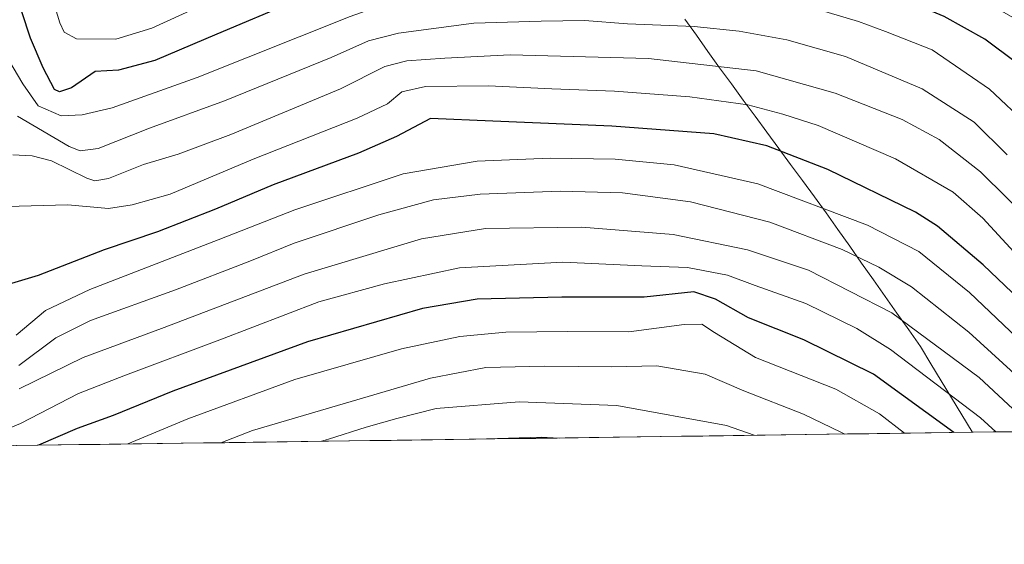
# Model space of a CAD drawing. Units: metres. Extents: x 593268 to 596692, y 4768397 to 4770757.
# Drawn here: x 595009 to 595246, y 4768397 to 4768523 of the extents above; entities that cross this region are included whole.
import ezdxf

# ---------------------------------------------------------------- set-up
doc = ezdxf.new("R2010")
doc.units = ezdxf.units.M
doc.header["$MEASUREMENT"] = 0
for name, color, linetype, lineweight in [('Arbolado forestal CxS', 92, 'Continuous', 0), ('Curva de nivel maestra', 36, 'Continuous', 30), ('Curva de nivel normal', 36, 'Continuous', 0), ('Entidad de ámbito territorial', 19, 'Continuous', 0), ('Entidad de ámbito territorial CxS', 92, 'Continuous', 0), ('Municipio CxS', 142, 'Continuous', 0)]:
    doc.layers.add(name, color=color, linetype=linetype, lineweight=lineweight)

# ---------------------------------------------------------------- blocks, each defined once
blk = doc.blocks.new('*U150')
at = {"layer": 'Arbolado forestal CxS', "color": 92, "linetype": 'Continuous', "lineweight": 0}
blk.add_polyline3d([(596692.37, 4768443.74, 796.4), (593299.51, 4768396.55, 934.88)], dxfattribs=at)
blk = doc.blocks.new('*U180')
at = {"layer": 'Curva de nivel normal', "color": 36, "linetype": 'Continuous', "lineweight": 0}
blk.add_polyline3d([(595005.97, 4768477.83, 770), (595020.7, 4768478.21, 770), (595030.47, 4768477.34, 770), (595036.17, 4768478.27, 770), (595045.28, 4768480.83, 770), (595065.2, 4768489.21, 770), (595090.2, 4768499.13, 770), (595097.53, 4768502.55, 770), (595101.01, 4768505.45, 770), (595106.63, 4768506.69, 770), (595121.82, 4768506.88, 770), (595137.06, 4768506.16, 770), (595152.15, 4768505.6, 770), (595170.19, 4768504.23, 770), (595184.17, 4768502.29, 770), (595192.57, 4768500.04, 770), (595201.07, 4768497.32, 770), (595219.67, 4768489.28, 770), (595233.53, 4768481.26, 770), (595240.67, 4768475.06, 770), (595253.76, 4768460.83, 770)], dxfattribs=at)
blk = doc.blocks.new('*U183')
at = {"layer": 'Curva de nivel normal', "color": 36, "linetype": 'Continuous', "lineweight": 0}
blk.add_polyline3d([(595253.75, 4768423.73, 790), (595239.78, 4768436.73, 790), (595218.84, 4768452.24, 790), (595198.78, 4768462.55, 790), (595184.13, 4768467.45, 790), (595166.25, 4768471.11, 790), (595144.26, 4768472.88, 790), (595121.07, 4768472.56, 790), (595105.67, 4768470.04, 790), (595077.53, 4768461.54, 790), (595043.2, 4768448.48, 790), (595024.32, 4768441.53, 790), (595008.98, 4768434, 790)], dxfattribs=at)
blk = doc.blocks.new('*U189')
at = {"layer": 'Curva de nivel normal', "color": 36, "linetype": 'Continuous', "lineweight": 0}
blk.add_polyline3d([(595007.47, 4768490.27, 765), (595012.11, 4768490.01, 765), (595016.72, 4768488.82, 765), (595025.23, 4768484.62, 765), (595027.17, 4768483.99, 765), (595030.45, 4768484.59, 765), (595038.86, 4768487.96, 765), (595047.2, 4768490.4, 765), (595059.87, 4768495.17, 765), (595086.2, 4768506.17, 765), (595096.87, 4768511.52, 765), (595102.2, 4768512.9, 765), (595111.32, 4768513.51, 765), (595127.02, 4768514.3, 765), (595160.32, 4768513.49, 765), (595186.2, 4768510.48, 765), (595205.2, 4768505.1, 765), (595221.3, 4768498.75, 765), (595230.21, 4768493.97, 765), (595240.1, 4768486.2, 765), (595252.83, 4768473.55, 765)], dxfattribs=at)
blk = doc.blocks.new('*U194')
at = {"layer": 'Curva de nivel normal', "color": 36, "linetype": 'Continuous', "lineweight": 0}
blk.add_polyline3d([(595276.54, 4768424.05, 780), (595274.37, 4768424.84, 780), (595269.14, 4768428.2, 780), (595257.09, 4768438.46, 780), (595237.48, 4768457.14, 780), (595225.29, 4768467, 780), (595212.94, 4768473.36, 780), (595186.55, 4768483.28, 780), (595166.47, 4768487.86, 780), (595152.26, 4768489.26, 780), (595136.62, 4768489.47, 780), (595119.11, 4768488.78, 780), (595101.32, 4768485.7, 780), (595075.22, 4768477.02, 780), (595056.84, 4768469.79, 780), (595025.99, 4768457.87, 780), (595015.31, 4768452.78, 780), (595008.21, 4768446.86, 780)], dxfattribs=at)
blk = doc.blocks.new('*U208')
at = {"layer": 'Curva de nivel normal', "color": 36, "linetype": 'Continuous', "lineweight": 0}
blk.add_polyline3d([(595243.84, 4768423.59, 795), (595240.14, 4768426.98, 795), (595218.47, 4768443.44, 795), (595210.37, 4768448.45, 795), (595198.15, 4768454.46, 795), (595185.9, 4768458.85, 795), (595179.28, 4768461.28, 795), (595169.63, 4768463.13, 795), (595158.72, 4768463.55, 795), (595139.7, 4768464.41, 795), (595114.84, 4768463.05, 795), (595096.77, 4768459.2, 795), (595081.02, 4768454.87, 795), (595057.2, 4768445.78, 795), (595034.51, 4768437.23, 795), (595023.2, 4768432.82, 795), (595009.3, 4768425.61, 795), (595002.38, 4768422.82, 795)], dxfattribs=at)
blk = doc.blocks.new('*U212')
at = {"layer": 'Curva de nivel normal', "color": 36, "linetype": 'Continuous', "lineweight": 0}
blk.add_polyline3d([(595185.72, 4768422.78, 815), (595179.04, 4768425.13, 815), (595152.66, 4768429.94, 815), (595129.21, 4768430.87, 815), (595109.25, 4768429.2, 815), (595099.79, 4768426.85, 815), (595092.37, 4768424.77, 815), (595083.38, 4768421.84, 815), (595081.69, 4768421.34, 815)], dxfattribs=at)
blk = doc.blocks.new('*U222')
at = {"layer": 'Curva de nivel normal', "color": 36, "linetype": 'Continuous', "lineweight": 0}
blk.add_polyline3d([(595221.82, 4768423.29, 805), (595215.86, 4768427.98, 805), (595205.35, 4768433.87, 805), (595186.02, 4768441.47, 805), (595176.15, 4768447.48, 805), (595173.08, 4768449.54, 805), (595168.89, 4768449.46, 805), (595155.56, 4768447.66, 805), (595140.88, 4768447.78, 805), (595126.01, 4768447.56, 805), (595114.9, 4768446.59, 805), (595100.89, 4768443.57, 805), (595075.24, 4768436.22, 805), (595049.55, 4768426.72, 805), (595035.11, 4768420.69, 805)], dxfattribs=at)
blk = doc.blocks.new('*U226')
at = {"layer": 'Curva de nivel normal', "color": 36, "linetype": 'Continuous', "lineweight": 0}
blk.add_polyline3d([(595246.56, 4768490.31, 760), (595238.62, 4768498.14, 760), (595226.07, 4768506.17, 760), (595207.68, 4768513.97, 760), (595193.56, 4768517.94, 760), (595182.11, 4768520.04, 760), (595171.25, 4768521.12, 760), (595155.2, 4768521.83, 760), (595144.94, 4768522.6, 760), (595134.49, 4768522.47, 760), (595118.27, 4768521.94, 760), (595100.16, 4768519.52, 760), (595092.99, 4768517.74, 760), (595083.97, 4768513.7, 760), (595058.31, 4768503.25, 760), (595040.31, 4768496.67, 760), (595027.99, 4768491.83, 760), (595023.59, 4768491.24, 760), (595020.98, 4768492.24, 760), (595008.59, 4768499.6, 760)], dxfattribs=at)
blk = doc.blocks.new('*U228')
at = {"layer": 'Curva de nivel normal', "color": 36, "linetype": 'Continuous', "lineweight": 0}
blk.add_polyline3d([(595138.84, 4768422.13, 820), (595134.46, 4768422.36, 820), (595118.68, 4768421.88, 820), (595118.51, 4768421.85, 820)], dxfattribs=at)
blk = doc.blocks.new('*U234')
at = {"layer": 'Curva de nivel normal', "color": 36, "linetype": 'Continuous', "lineweight": 0}
blk.add_polyline3d([(595251.64, 4768497.26, 755), (595242.28, 4768506.09, 755), (595228.48, 4768515.53, 755), (595217.25, 4768519.97, 755), (595210.81, 4768522.36, 755), (595199.15, 4768525.84, 755), (595193.13, 4768525.98, 755), (595188.18, 4768526.34, 755), (595179.71, 4768528.59, 755), (595167.32, 4768529.26, 755), (595140.37, 4768530.08, 755), (595125.62, 4768530.04, 755), (595109.53, 4768529.51, 755), (595097.16, 4768526.63, 755), (595088.53, 4768523.54, 755), (595051.78, 4768508.9, 755), (595031.3, 4768501.57, 755), (595024.09, 4768499.86, 755), (595019.03, 4768499.65, 755), (595013.55, 4768502.03, 755), (595009.86, 4768507.35, 755), (595005.42, 4768514.78, 755)], dxfattribs=at)
blk = doc.blocks.new('*U241')
at = {"layer": 'Curva de nivel normal', "color": 36, "linetype": 'Continuous', "lineweight": 0}
blk.add_polyline3d([(595207.48, 4768423.09, 810), (595206.53, 4768423.56, 810), (595197.53, 4768427.84, 810), (595183.2, 4768433.49, 810), (595173.9, 4768437.5, 810), (595162.31, 4768439.5, 810), (595151.5, 4768439.22, 810), (595135.29, 4768439.38, 810), (595121.14, 4768439.13, 810), (595107.88, 4768436.57, 810), (595065.1, 4768423.93, 810), (595057.47, 4768421, 810)], dxfattribs=at)
blk = doc.blocks.new('*U245')
at = {"layer": 'Curva de nivel normal', "color": 36, "linetype": 'Continuous', "lineweight": 0}
blk.add_polyline3d([(595264.92, 4768423.89, 785), (595255.54, 4768430.96, 785), (595237.33, 4768447.56, 785), (595223.51, 4768458.48, 785), (595215.65, 4768463.27, 785), (595206.88, 4768467.52, 785), (595189.44, 4768474.07, 785), (595170.4, 4768478.94, 785), (595154.04, 4768481.13, 785), (595139.03, 4768481.5, 785), (595119.8, 4768480.81, 785), (595108.58, 4768479.45, 785), (595095.44, 4768475.8, 785), (595075.07, 4768469.01, 785), (595064.39, 4768464.7, 785), (595046.55, 4768457.75, 785), (595026.11, 4768450.39, 785), (595017.75, 4768446.21, 785), (595008.88, 4768439.57, 785)], dxfattribs=at)
blk = doc.blocks.new('*U246')
at = {"layer": 'Curva de nivel normal', "color": 36, "linetype": 'Continuous', "lineweight": 0}
blk.add_polyline3d([(595250.28, 4768521.97, 745), (595229.92, 4768533.69, 745), (595217.47, 4768538.41, 745), (595203.51, 4768541.64, 745), (595195.44, 4768543.94, 745), (595182.51, 4768545.26, 745), (595167.98, 4768545.7, 745), (595153.99, 4768545.38, 745), (595130.34, 4768545.76, 745), (595106.89, 4768544.27, 745), (595087.2, 4768540.78, 745), (595055.62, 4768527.49, 745), (595040.87, 4768520.78, 745), (595032.18, 4768518.07, 745), (595022.77, 4768518.16, 745), (595019.76, 4768519.78, 745), (595018.78, 4768522.05, 745), (595014.63, 4768535.5, 745), (595009.6, 4768550.91, 745), (595006.01, 4768569.04, 745)], dxfattribs=at)
blk = doc.blocks.new('*U254')
at = {"layer": 'Curva de nivel maestra', "color": 36, "linetype": 'Continuous', "lineweight": 30}
blk.add_polyline3d([(595248.81, 4768512.4, 750), (595241.16, 4768518.12, 750), (595231.42, 4768523.56, 750), (595218.1, 4768529.16, 750), (595206.18, 4768532.49, 750), (595192.86, 4768536.65, 750), (595183.2, 4768537.89, 750), (595164.53, 4768537.55, 750), (595136.87, 4768538.08, 750), (595121.19, 4768537.85, 750), (595107.51, 4768536.98, 750), (595089.19, 4768532.73, 750), (595075.2, 4768527.13, 750), (595056.53, 4768519.3, 750), (595041.62, 4768512.98, 750), (595032.82, 4768510.63, 750), (595027.2, 4768510.34, 750), (595021.53, 4768506.41, 750), (595018.63, 4768505.42, 750), (595017.47, 4768506, 750), (595014.72, 4768511.24, 750), (595011.65, 4768518.32, 750), (595007.47, 4768531.37, 750)], dxfattribs=at)
blk = doc.blocks.new('*U256')
at = {"layer": 'Curva de nivel maestra', "color": 36, "linetype": 'Continuous', "lineweight": 30}
blk.add_polyline3d([(595302.07, 4768424.4, 775), (595282.37, 4768429.26, 775), (595275.58, 4768431.6, 775), (595265.15, 4768440.53, 775), (595240.79, 4768463.81, 775), (595229.82, 4768473.14, 775), (595224.51, 4768476.44, 775), (595203.38, 4768486.71, 775), (595188.72, 4768492.44, 775), (595175.96, 4768495.34, 775), (595151.45, 4768497.17, 775), (595122.89, 4768498.36, 775), (595107.9, 4768498.98, 775), (595099.7, 4768494.69, 775), (595090.55, 4768490.65, 775), (595070.04, 4768483.06, 775), (595056.2, 4768477.18, 775), (595042.2, 4768471.75, 775), (595029.44, 4768467.42, 775), (595013.51, 4768461.2, 775), (595007.11, 4768459.3, 775)], dxfattribs=at)
blk = doc.blocks.new('*U264')
at = {"layer": 'Curva de nivel maestra', "color": 36, "linetype": 'Continuous', "lineweight": 30}
blk.add_polyline3d([(595233.7, 4768423.45, 800), (595214.43, 4768437.51, 800), (595197.61, 4768445.79, 800), (595184.3, 4768451.07, 800), (595176.38, 4768455.52, 800), (595171.2, 4768457.34, 800), (595159.23, 4768455.99, 800), (595139.45, 4768456.01, 800), (595119.13, 4768455.52, 800), (595105.93, 4768453.32, 800), (595078.28, 4768445.3, 800), (595045.95, 4768433.42, 800), (595031.53, 4768427.54, 800), (595022.87, 4768424.43, 800), (595013.61, 4768420.39, 800)], dxfattribs=at)

msp = doc.modelspace()

# ---------------------------------------------------------------- linework, layer by layer
at = {"layer": 'Arbolado forestal CxS', "color": 92, "linetype": 'Continuous', "lineweight": 0}
msp.add_polyline3d([(596692.37, 4768443.74, 796.4), (593299.51, 4768396.55, 934.88)], dxfattribs=at)
at = {"layer": 'Entidad de ámbito territorial', "color": 19, "linetype": 'Continuous', "lineweight": 0}
msp.add_polyline3d([(595169.02, 4768522.94, 759.72), (595171.8, 4768519.03, 761.52), (595174.58, 4768515.12, 762.9), (595177.36, 4768511.21, 764.88), (595180.21, 4768507.33, 767.71), (595183.06, 4768503.45, 770.23), (595185.91, 4768499.57, 771.8), (595188.76, 4768495.69, 773.41), (595191.62, 4768491.82, 774.47), (595194.47, 4768487.94, 775.78), (595197.32, 4768484.06, 778.11), (595200.17, 4768480.18, 780.1), (595203.02, 4768476.3, 781.66), (595205.85, 4768472.28, 783.36), (595208.69, 4768468.26, 785.07), (595211.52, 4768464.23, 785.58), (595214.36, 4768460.21, 786.84), (595217.19, 4768456.19, 788.25), (595220.02, 4768452.16, 790.11), (595222.86, 4768448.14, 791.55), (595225.69, 4768444.12, 792.47), (595228.17, 4768440.02, 793.24), (595230.65, 4768435.92, 793.9), (595233.13, 4768431.82, 795.07), (595235.61, 4768427.72, 796.98), (595238.09, 4768423.62, 799.19), (595238.16, 4768423.51, 799.24)], dxfattribs=at)
msp.add_polyline3d([(595169.02, 4768522.94, 759.72), (595171.8, 4768519.03, 761.52), (595174.58, 4768515.12, 762.9), (595177.36, 4768511.21, 764.88), (595180.21, 4768507.33, 767.71), (595183.06, 4768503.45, 770.23), (595185.91, 4768499.57, 771.8), (595188.76, 4768495.69, 773.41), (595191.62, 4768491.82, 774.47), (595194.47, 4768487.94, 775.78), (595197.32, 4768484.06, 778.11), (595200.17, 4768480.18, 780.1), (595203.02, 4768476.3, 781.66), (595205.85, 4768472.28, 783.36), (595208.69, 4768468.26, 785.07), (595211.52, 4768464.23, 785.58), (595214.36, 4768460.21, 786.84), (595217.19, 4768456.19, 788.25), (595220.02, 4768452.16, 790.11), (595222.86, 4768448.14, 791.55), (595225.69, 4768444.12, 792.47), (595228.17, 4768440.02, 793.24), (595230.65, 4768435.92, 793.9), (595233.13, 4768431.82, 795.07), (595235.61, 4768427.72, 796.98), (595238.09, 4768423.62, 799.19), (595238.16, 4768423.51, 799.24)], dxfattribs=at)
at = {"layer": 'Entidad de ámbito territorial CxS', "color": 92, "linetype": 'Continuous', "lineweight": 0}
for points in [[(595169.02, 4768522.94, 759.72), (595171.8, 4768519.03, 761.52), (595174.58, 4768515.12, 762.9), (595177.36, 4768511.21, 764.88), (595180.21, 4768507.33, 767.71), (595183.06, 4768503.45, 770.23), (595185.91, 4768499.57, 771.8), (595188.76, 4768495.69, 773.41), (595191.62, 4768491.82, 774.47), (595194.47, 4768487.94, 775.78), (595197.32, 4768484.06, 778.11), (595200.17, 4768480.18, 780.1), (595203.02, 4768476.3, 781.66), (595205.85, 4768472.28, 783.36), (595208.69, 4768468.26, 785.07), (595211.52, 4768464.23, 785.58), (595214.36, 4768460.21, 786.84), (595217.19, 4768456.19, 788.25), (595220.02, 4768452.16, 790.11), (595222.86, 4768448.14, 791.55), (595225.69, 4768444.12, 792.47), (595228.17, 4768440.02, 793.24), (595230.65, 4768435.92, 793.9), (595233.13, 4768431.82, 795.07), (595235.61, 4768427.72, 796.98), (595238.09, 4768423.62, 799.19), (595238.16, 4768423.51, 799.24), (595233.16, 4768423.44, 801.44), (595228.16, 4768423.37, 804), (595223.17, 4768423.31, 806.56), (595218.17, 4768423.24, 807.06), (595213.17, 4768423.17, 808.25), (595208.18, 4768423.1, 809.61), (595203.18, 4768423.03, 811.63), (595198.18, 4768422.96, 813.68), (595193.19, 4768422.89, 815.15), (595188.19, 4768422.82, 816.22), (595183.2, 4768422.75, 816.62), (595178.2, 4768422.68, 816.51), (595173.2, 4768422.61, 817.31), (595168.21, 4768422.54, 818.67), (595163.21, 4768422.47, 819.55), (595158.21, 4768422.4, 819.57), (595153.22, 4768422.33, 818.96), (595148.22, 4768422.26, 818.55), (595143.22, 4768422.19, 818.6), (595138.23, 4768422.12, 819.27), (595133.23, 4768422.05, 819.72), (595128.23, 4768421.98, 820.09), (595123.24, 4768421.92, 820.52), (595118.24, 4768421.85, 820.66), (595113.24, 4768421.78, 820.24), (595108.25, 4768421.71, 818.94), (595103.25, 4768421.64, 817.72), (595098.25, 4768421.57, 817.12), (595093.26, 4768421.5, 817), (595088.26, 4768421.43, 816.14), (595083.26, 4768421.36, 814.57), (595078.27, 4768421.29, 813.1), (595073.27, 4768421.22, 812.26), (595068.28, 4768421.15, 812.67), (595063.28, 4768421.08, 812.47), (595058.28, 4768421.01, 810.95), (595053.29, 4768420.94, 809.54), (595048.29, 4768420.87, 808.62), (595043.29, 4768420.8, 807.4), (595038.3, 4768420.73, 805.4), (595033.3, 4768420.66, 804), (595028.3, 4768420.6, 803.44), (595023.31, 4768420.53, 802.84), (595018.31, 4768420.46, 801.87), (595013.31, 4768420.39, 800.14), (595008.32, 4768420.32, 797.98)], [(595248.15, 4768423.65, 793.43), (595243.15, 4768423.58, 796.58), (595238.16, 4768423.51, 799.24), (595238.16, 4768423.51, 799.24), (595238.09, 4768423.62, 799.19), (595235.61, 4768427.72, 796.98), (595233.13, 4768431.82, 795.07), (595230.65, 4768435.92, 793.9), (595228.17, 4768440.02, 793.24), (595225.69, 4768444.12, 792.47), (595222.86, 4768448.14, 791.55), (595220.02, 4768452.16, 790.11), (595217.19, 4768456.19, 788.25), (595214.36, 4768460.21, 786.84), (595211.52, 4768464.23, 785.58), (595208.69, 4768468.26, 785.07), (595205.85, 4768472.28, 783.36), (595203.02, 4768476.3, 781.66), (595200.17, 4768480.18, 780.1), (595197.32, 4768484.06, 778.11), (595194.47, 4768487.94, 775.78), (595191.62, 4768491.82, 774.47), (595188.76, 4768495.69, 773.41), (595185.91, 4768499.57, 771.8), (595183.06, 4768503.45, 770.23), (595180.21, 4768507.33, 767.71), (595177.36, 4768511.21, 764.88), (595174.58, 4768515.12, 762.9), (595171.8, 4768519.03, 761.52), (595169.02, 4768522.94, 759.72)]]:
    msp.add_polyline3d(points, dxfattribs=at)
at = {"layer": 'Municipio CxS', "color": 142, "linetype": 'Continuous', "lineweight": 0}
msp.add_polyline3d([(595248.28, 4768423.65, 793.33), (595243.28, 4768423.59, 796.5), (595238.29, 4768423.52, 799.18), (595233.29, 4768423.45, 801.38), (595228.29, 4768423.38, 803.93), (595223.3, 4768423.31, 806.49), (595218.3, 4768423.24, 807.07), (595213.3, 4768423.17, 808.2), (595208.31, 4768423.1, 809.58), (595203.31, 4768423.03, 811.57), (595198.31, 4768422.96, 813.63), (595193.32, 4768422.89, 815.12), (595188.32, 4768422.82, 816.19), (595183.32, 4768422.75, 816.61), (595178.33, 4768422.68, 816.51), (595173.33, 4768422.61, 817.28), (595168.33, 4768422.54, 818.63), (595163.33, 4768422.47, 819.54), (595158.34, 4768422.4, 819.58), (595153.34, 4768422.33, 818.98), (595148.34, 4768422.26, 818.56), (595143.35, 4768422.2, 818.6), (595138.35, 4768422.13, 819.24), (595133.35, 4768422.06, 819.71), (595128.36, 4768421.99, 820.08), (595123.36, 4768421.92, 820.51), (595118.36, 4768421.85, 820.66), (595113.37, 4768421.78, 820.26), (595108.37, 4768421.71, 818.98), (595103.37, 4768421.64, 817.74), (595098.38, 4768421.57, 817.13), (595093.38, 4768421.5, 817), (595088.38, 4768421.43, 816.17), (595083.38, 4768421.36, 814.61), (595078.39, 4768421.29, 813.13), (595073.39, 4768421.22, 812.27), (595068.39, 4768421.15, 812.65), (595063.4, 4768421.08, 812.49), (595058.4, 4768421.01, 811), (595053.4, 4768420.94, 809.56), (595048.41, 4768420.87, 808.64), (595043.41, 4768420.81, 807.43), (595038.41, 4768420.74, 805.45), (595033.42, 4768420.67, 804.02), (595028.42, 4768420.6, 803.45), (595023.42, 4768420.53, 802.85), (595018.43, 4768420.46, 801.9), (595013.43, 4768420.39, 800.19), (595008.43, 4768420.32, 798.03)], dxfattribs=at)

# ---------------------------------------------------------------- block references
at = {"layer": 'Arbolado forestal CxS', "color": 92, "linetype": 'Continuous', "lineweight": 0}
msp.add_blockref('*U150', (0, 0), dxfattribs=at)
at = {"layer": 'Curva de nivel maestra', "color": 36, "linetype": 'Continuous', "lineweight": 30}
for name in ['*U254', '*U256', '*U264']:
    msp.add_blockref(name, (0, 0), dxfattribs=at)
at = {"layer": 'Curva de nivel normal', "color": 36, "linetype": 'Continuous', "lineweight": 0}
for name in ['*U246', '*U234', '*U226', '*U189', '*U180', '*U194', '*U245', '*U183', '*U208', '*U222', '*U241', '*U212', '*U228']:
    msp.add_blockref(name, (0, 0), dxfattribs=at)

doc.saveas('drawing.dxf')
